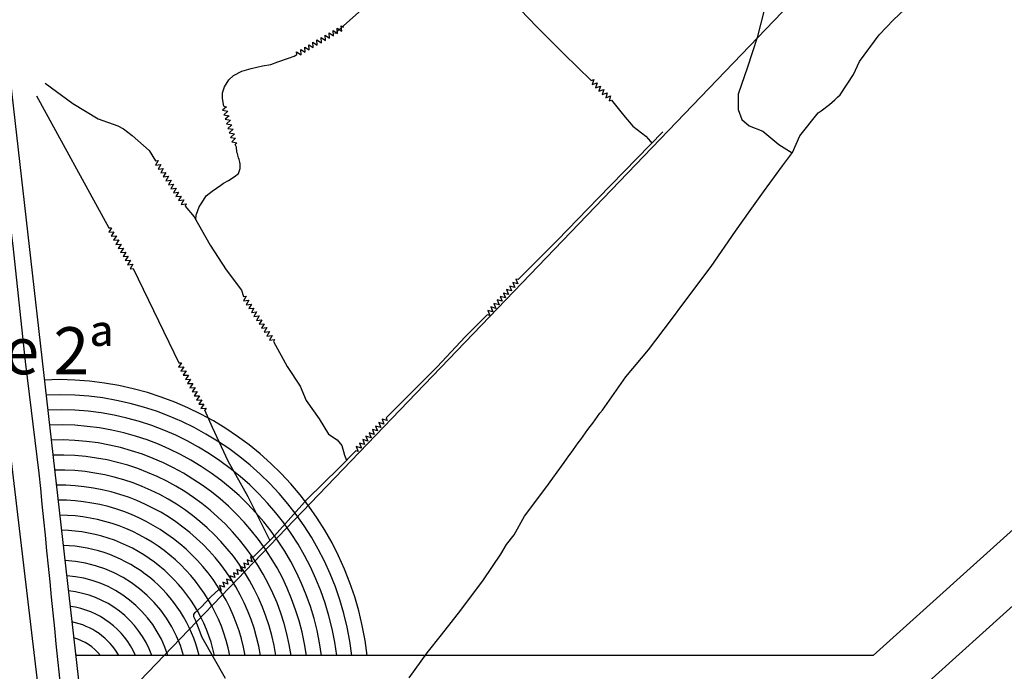
# Model space of a CAD drawing. Extents: x 541688 to 547200, y 6696302 to 6700000.
# Drawn here: x 546325 to 546743, y 6698418 to 6698695 of the extents above; entities that cross this region are included whole.
import ezdxf

# ---------------------------------------------------------------- set-up
doc = ezdxf.new("R2010")
doc.units = 0
doc.header["$LTSCALE"] = 35
doc.header["$MEASUREMENT"] = 0
doc.layers.get('0').update_dxf_attribs({"linetype": 'CONTINUOUS'})
for name, color, linetype in [('CERCA', 3, 'CONTINUOUS'), ('CIRC4', 2, 'CONTINUOUS'), ('ESTR-SEC', 34, 'CONTINUOUS'), ('HIDRO', 5, 'CONTINUOUS'), ('P02', 6, 'CONTINUOUS'), ('P06', 5, 'CONTINUOUS')]:
    doc.layers.add(name, color=color, linetype=linetype)
doc.styles.add('REGUA60', font='cityb___.ttf', dxfattribs={"width": 1.4})

msp = doc.modelspace()

# ---------------------------------------------------------------- linework, layer by layer
at = {"layer": 'CERCA'}
for points in [[(546493.96, 6699000), (546474.37, 6698984.48), (546464.87, 6698994.67), (546451.65, 6698984.42), (546391.5, 6698930.49), (546299.96, 6698850.14), (546312.7, 6698740.95), (546351.27, 6698403.46), (546358.74, 6698396.29), (546571.85, 6698190.33), (546626.76, 6698258.08)], [(546493.96, 6699000), (546474.37, 6698984.48), (546464.87, 6698994.67), (546451.65, 6698984.42), (546391.5, 6698930.49), (546299.96, 6698850.14), (546312.7, 6698740.95), (546351.27, 6698403.46), (546358.74, 6698396.29), (546571.85, 6698190.33), (546626.76, 6698258.08)], [(546358.74, 6698396.29), (546693.65, 6698745.44), (546596.31, 6698847.37), (546538.35, 6698907.55)], [(546358.74, 6698396.29), (546693.65, 6698745.44), (546596.31, 6698847.37), (546538.35, 6698907.55)]]:
    msp.add_lwpolyline(points, dxfattribs=at)
at = {"layer": 'CIRC4', "color": 2}
for radius, start, end in [(131.79, 6.3525, 92.6535), (125.39, 6.6782, 92.4559), (118.99, 7.0391, 92.237), (112.59, 7.4414, 91.9932), (106.19, 7.8927, 91.7198), (99.79, 8.4025, 91.4112), (93.39, 8.9829, 91.0602)]:
    msp.add_arc((546341.52, 6698410.53), radius, start, end, dxfattribs=at)
at = {"layer": 'ESTR-SEC'}
msp.add_lwpolyline([(546339.25, 6698965.8), (546313.34, 6698943.01), (546298.21, 6698930.29), (546294.7, 6698926.73), (546291.73, 6698925.16), (546289.7, 6698924.93), (546288.68, 6698924.92), (546287.11, 6698924.24, 0.015151), (546286.32, 6698922.65), (546286.04, 6698921.42), (546285.87, 6698918.67), (546285.88, 6698918.32), (546286.81, 6698906.43), (546288.89, 6698885.14), (546292.1, 6698855.84), (546296.31, 6698824.46), (546300.14, 6698784.12), (546306.31, 6698729.67), (546310.25, 6698691.68), (546321.99, 6698599.26), (546327.22, 6698549.99), (546333.08, 6698502.61, -0.000661), (546354.03, 6698291.44)], format="xyb", dxfattribs=at)
msp.add_lwpolyline([(546339.25, 6698965.8), (546313.34, 6698943.01), (546298.21, 6698930.29), (546294.7, 6698926.73), (546291.73, 6698925.16), (546289.7, 6698924.93), (546288.68, 6698924.92), (546287.11, 6698924.24, 0.015151), (546286.32, 6698922.65), (546286.04, 6698921.42), (546285.87, 6698918.67), (546285.88, 6698918.32), (546286.81, 6698906.43), (546288.89, 6698885.14), (546292.1, 6698855.84), (546296.31, 6698824.46), (546300.14, 6698784.12), (546306.31, 6698729.67), (546310.25, 6698691.68), (546321.99, 6698599.26), (546327.22, 6698549.99), (546333.08, 6698502.61, -0.000661), (546354.03, 6698291.44)], format="xyb", dxfattribs=at)
msp.add_lwpolyline([(546315.78, 6698553.34), (546335.63, 6698386.86)], dxfattribs=at)
at = {"layer": 'HIDRO'}
for points in [[(546458.78, 6698689.44), (546470.12, 6698699.55), (546481.46, 6698709.67), (546487.93, 6698717.35), (546493.6, 6698726.25), (546499.68, 6698732.73), (546504.13, 6698739.6)], [(546458.78, 6698689.44), (546470.12, 6698699.55), (546481.46, 6698709.67), (546487.93, 6698717.35), (546493.6, 6698726.25), (546499.68, 6698732.73), (546504.13, 6698739.6)], [(546649.6, 6698717.93), (546645.83, 6698707.2), (546641.24, 6698699.93), (546638.18, 6698687.69), (546633.97, 6698675.07), (546630.14, 6698663.6), (546630.14, 6698657.1), (546631.67, 6698652.89), (546634.74, 6698650.22), (546640.48, 6698647.92), (546647.37, 6698642.19), (546653.01, 6698638.68)], [(546649.6, 6698717.93), (546645.83, 6698707.2), (546641.24, 6698699.93), (546638.18, 6698687.69), (546633.97, 6698675.07), (546630.14, 6698663.6), (546630.14, 6698657.1), (546631.67, 6698652.89), (546634.74, 6698650.22), (546640.48, 6698647.92), (546647.37, 6698642.19), (546653.01, 6698638.68)], [(546530.23, 6698707.24), (546544.68, 6698692.17), (546556.03, 6698680.83), (546567.7, 6698669.49)], [(546530.23, 6698707.24), (546544.68, 6698692.17), (546556.03, 6698680.83), (546567.7, 6698669.49)], [(546442.65, 6698680.51), (546442.58, 6698681.63), (546444.45, 6698680.41), (546444.3, 6698682.64), (546446.18, 6698681.43), (546446.02, 6698683.66), (546447.9, 6698682.44), (546447.75, 6698684.67), (546449.62, 6698683.45), (546449.47, 6698685.68), (546451.35, 6698684.47), (546451.2, 6698686.7), (546453.07, 6698685.48), (546452.92, 6698687.71), (546454.8, 6698686.5), (546454.8, 6698686.5), (546454.65, 6698688.66), (546456.52, 6698687.44), (546456.37, 6698689.67), (546458.25, 6698688.45), (546458.1, 6698690.68), (546459.97, 6698689.47), (546459.82, 6698691.7), (546461.7, 6698690.48), (546461.54, 6698692.71), (546462.42, 6698692.14)], [(546442.65, 6698680.51), (546442.58, 6698681.63), (546444.45, 6698680.41), (546444.3, 6698682.64), (546446.18, 6698681.43), (546446.02, 6698683.66), (546447.9, 6698682.44), (546447.75, 6698684.67), (546449.62, 6698683.45), (546449.47, 6698685.68), (546451.35, 6698684.47), (546451.2, 6698686.7), (546453.07, 6698685.48), (546452.92, 6698687.71), (546454.8, 6698686.5), (546454.8, 6698686.5), (546454.65, 6698688.66), (546456.52, 6698687.44), (546456.37, 6698689.67), (546458.25, 6698688.45), (546458.1, 6698690.68), (546459.97, 6698689.47), (546459.82, 6698691.7), (546461.7, 6698690.48), (546461.54, 6698692.71), (546462.42, 6698692.14)], [(546411.65, 6698658.52), (546411.04, 6698661.77), (546411.11, 6698664.16), (546411.93, 6698666.82), (546413.77, 6698669.69), (546415.78, 6698671.6), (546419.26, 6698673.38), (546423.26, 6698674.5), (546428.13, 6698675.64), (546431.58, 6698676.29), (546434.61, 6698677.4), (546439.07, 6698678.89), (546441.49, 6698679.84), (546442.65, 6698680.51)], [(546411.65, 6698658.52), (546411.04, 6698661.77), (546411.11, 6698664.16), (546411.93, 6698666.82), (546413.77, 6698669.69), (546415.78, 6698671.6), (546419.26, 6698673.38), (546423.26, 6698674.5), (546428.13, 6698675.64), (546431.58, 6698676.29), (546434.61, 6698677.4), (546439.07, 6698678.89), (546441.49, 6698679.84), (546442.65, 6698680.51)], [(546335.73, 6698668.33), (546347.47, 6698659.7), (546347.47, 6698659.7), (546358.27, 6698653.22), (546366.61, 6698650.13), (546369.08, 6698648.9), (546372.78, 6698646.12), (546379.89, 6698639.64), (546382.66, 6698635.32)], [(546335.73, 6698668.33), (546347.47, 6698659.7), (546347.47, 6698659.7), (546358.27, 6698653.22), (546366.61, 6698650.13), (546369.08, 6698648.9), (546372.78, 6698646.12), (546379.89, 6698639.64), (546382.66, 6698635.32)], [(546567.7, 6698669.49), (546568.75, 6698669.86), (546568.08, 6698667.73), (546570.19, 6698668.46), (546569.51, 6698666.33), (546571.62, 6698667.07), (546570.94, 6698664.94), (546573.05, 6698665.67), (546572.37, 6698663.54), (546574.49, 6698664.27), (546573.81, 6698662.14), (546575.92, 6698662.88), (546575.24, 6698660.75), (546576.28, 6698661.11)], [(546567.7, 6698669.49), (546568.75, 6698669.86), (546568.08, 6698667.73), (546570.19, 6698668.46), (546569.51, 6698666.33), (546571.62, 6698667.07), (546570.94, 6698664.94), (546573.05, 6698665.67), (546572.37, 6698663.54), (546574.49, 6698664.27), (546573.81, 6698662.14), (546575.92, 6698662.88), (546575.24, 6698660.75), (546576.28, 6698661.11)], [(546332.07, 6698662.98), (546362.86, 6698606.79)], [(546332.07, 6698662.98), (546362.86, 6698606.79)], [(546576.28, 6698661.11), (546581.32, 6698654.75), (546585.37, 6698650.05), (546590.88, 6698645.84), (546592.83, 6698643.57), (546593.41, 6698642.84)], [(546576.28, 6698661.11), (546581.32, 6698654.75), (546585.37, 6698650.05), (546590.88, 6698645.84), (546592.83, 6698643.57), (546593.41, 6698642.84)], [(546411.65, 6698658.52), (546412.75, 6698658.33), (546411.11, 6698656.8), (546413.32, 6698656.41), (546411.68, 6698654.88), (546413.89, 6698654.49), (546412.25, 6698652.97), (546414.46, 6698652.58), (546412.82, 6698651.05), (546415.03, 6698650.66), (546413.39, 6698649.13), (546415.6, 6698648.74), (546413.96, 6698647.21), (546416.16, 6698646.83), (546414.53, 6698645.3), (546414.53, 6698645.3), (546416.67, 6698644.92), (546415.03, 6698643.39), (546417.23, 6698643), (546416.5, 6698642.32)], [(546411.65, 6698658.52), (546412.75, 6698658.33), (546411.11, 6698656.8), (546413.32, 6698656.41), (546411.68, 6698654.88), (546413.89, 6698654.49), (546412.25, 6698652.97), (546414.46, 6698652.58), (546412.82, 6698651.05), (546415.03, 6698650.66), (546413.39, 6698649.13), (546415.6, 6698648.74), (546413.96, 6698647.21), (546416.16, 6698646.83), (546414.53, 6698645.3), (546414.53, 6698645.3), (546416.67, 6698644.92), (546415.03, 6698643.39), (546417.23, 6698643), (546416.5, 6698642.32)], [(546536.69, 6698584.84), (546553.35, 6698601.66), (546570.56, 6698619.48), (546598.1, 6698647.63)], [(546536.69, 6698584.84), (546553.35, 6698601.66), (546570.56, 6698619.48), (546598.1, 6698647.63)], [(546382.66, 6698635.32), (546383.78, 6698635.45), (546382.64, 6698633.52), (546384.87, 6698633.77), (546383.73, 6698631.84), (546385.96, 6698632.1), (546384.83, 6698630.17), (546387.05, 6698630.42), (546385.92, 6698628.49), (546388.14, 6698628.74), (546387.01, 6698626.81), (546389.23, 6698627.07), (546388.1, 6698625.14), (546390.32, 6698625.39), (546389.19, 6698623.46), (546389.19, 6698623.46), (546391.34, 6698623.71), (546390.21, 6698621.78), (546392.43, 6698622.03), (546391.3, 6698620.1), (546393.52, 6698620.35), (546392.39, 6698618.42), (546394.61, 6698618.68), (546393.48, 6698616.75), (546395.7, 6698617), (546395.17, 6698616.1)], [(546382.66, 6698635.32), (546383.78, 6698635.45), (546382.64, 6698633.52), (546384.87, 6698633.77), (546383.73, 6698631.84), (546385.96, 6698632.1), (546384.83, 6698630.17), (546387.05, 6698630.42), (546385.92, 6698628.49), (546388.14, 6698628.74), (546387.01, 6698626.81), (546389.23, 6698627.07), (546388.1, 6698625.14), (546390.32, 6698625.39), (546389.19, 6698623.46), (546389.19, 6698623.46), (546391.34, 6698623.71), (546390.21, 6698621.78), (546392.43, 6698622.03), (546391.3, 6698620.1), (546393.52, 6698620.35), (546392.39, 6698618.42), (546394.61, 6698618.68), (546393.48, 6698616.75), (546395.7, 6698617), (546395.17, 6698616.1)], [(546395.17, 6698616.1), (546399.03, 6698611.57), (546405.82, 6698599.54), (546412.61, 6698589.05), (546419.1, 6698580.41), (546420.02, 6698577.63)], [(546395.17, 6698616.1), (546399.03, 6698611.57), (546405.82, 6698599.54), (546412.61, 6698589.05), (546419.1, 6698580.41), (546420.02, 6698577.63)], [(546362.86, 6698606.79), (546363.98, 6698606.86), (546362.76, 6698604.99), (546364.99, 6698605.14), (546363.77, 6698603.26), (546366.01, 6698603.41), (546364.79, 6698601.54), (546367.02, 6698601.69), (546365.8, 6698599.81), (546368.03, 6698599.96), (546366.82, 6698598.09), (546369.05, 6698598.24), (546367.83, 6698596.37), (546370.06, 6698596.52), (546368.84, 6698594.64), (546368.84, 6698594.64), (546371, 6698594.79), (546369.79, 6698592.91), (546372.02, 6698593.06), (546370.8, 6698591.19), (546373.03, 6698591.34), (546371.81, 6698589.46), (546373.21, 6698589.56)], [(546362.86, 6698606.79), (546363.98, 6698606.86), (546362.76, 6698604.99), (546364.99, 6698605.14), (546363.77, 6698603.26), (546366.01, 6698603.41), (546364.79, 6698601.54), (546367.02, 6698601.69), (546365.8, 6698599.81), (546368.03, 6698599.96), (546366.82, 6698598.09), (546369.05, 6698598.24), (546367.83, 6698596.37), (546370.06, 6698596.52), (546368.84, 6698594.64), (546368.84, 6698594.64), (546371, 6698594.79), (546369.79, 6698592.91), (546372.02, 6698593.06), (546370.8, 6698591.19), (546373.03, 6698591.34), (546371.81, 6698589.46), (546373.21, 6698589.56)], [(546373.21, 6698589.56), (546392.61, 6698549.49), (546392.61, 6698549.49)], [(546373.21, 6698589.56), (546392.61, 6698549.49), (546392.61, 6698549.49)], [(546536.69, 6698584.84), (546535.71, 6698585.1), (546536.54, 6698583.03), (546534.38, 6698583.61), (546535.21, 6698581.53), (546533.05, 6698582.11), (546533.88, 6698580.04), (546531.72, 6698580.62), (546532.55, 6698578.54), (546530.39, 6698579.13), (546531.22, 6698577.05), (546529.06, 6698577.63), (546529.06, 6698577.63), (546529.86, 6698575.62), (546527.71, 6698576.2), (546528.54, 6698574.13), (546526.38, 6698574.71), (546527.21, 6698572.63), (546525.05, 6698573.21), (546525.88, 6698571.14), (546523.72, 6698571.72), (546524.55, 6698569.64), (546523.54, 6698569.91)], [(546536.69, 6698584.84), (546535.71, 6698585.1), (546536.54, 6698583.03), (546534.38, 6698583.61), (546535.21, 6698581.53), (546533.05, 6698582.11), (546533.88, 6698580.04), (546531.72, 6698580.62), (546532.55, 6698578.54), (546530.39, 6698579.13), (546531.22, 6698577.05), (546529.06, 6698577.63), (546529.06, 6698577.63), (546529.86, 6698575.62), (546527.71, 6698576.2), (546528.54, 6698574.13), (546526.38, 6698574.71), (546527.21, 6698572.63), (546525.05, 6698573.21), (546525.88, 6698571.14), (546523.72, 6698571.72), (546524.55, 6698569.64), (546523.54, 6698569.91)], [(546420.02, 6698577.63), (546421.13, 6698577.77), (546420.02, 6698575.83), (546422.24, 6698576.1), (546421.13, 6698574.16), (546423.35, 6698574.44), (546422.24, 6698572.5), (546424.46, 6698572.77), (546423.34, 6698570.83), (546425.56, 6698571.11), (546424.45, 6698569.17), (546426.67, 6698569.44), (546425.56, 6698567.5), (546427.78, 6698567.78), (546426.67, 6698565.84), (546426.67, 6698565.84), (546428.81, 6698566.1), (546427.7, 6698564.16), (546429.92, 6698564.44), (546428.81, 6698562.5), (546431.03, 6698562.77), (546429.92, 6698560.83), (546432.14, 6698561.11), (546431.03, 6698559.17), (546433.24, 6698559.44), (546432.72, 6698558.53)], [(546420.02, 6698577.63), (546421.13, 6698577.77), (546420.02, 6698575.83), (546422.24, 6698576.1), (546421.13, 6698574.16), (546423.35, 6698574.44), (546422.24, 6698572.5), (546424.46, 6698572.77), (546423.34, 6698570.83), (546425.56, 6698571.11), (546424.45, 6698569.17), (546426.67, 6698569.44), (546425.56, 6698567.5), (546427.78, 6698567.78), (546426.67, 6698565.84), (546426.67, 6698565.84), (546428.81, 6698566.1), (546427.7, 6698564.16), (546429.92, 6698564.44), (546428.81, 6698562.5), (546431.03, 6698562.77), (546429.92, 6698560.83), (546432.14, 6698561.11), (546431.03, 6698559.17), (546433.24, 6698559.44), (546432.72, 6698558.53)], [(546480.57, 6698526.05), (546502.25, 6698547.71), (546514.15, 6698560.53), (546523.54, 6698569.91)], [(546480.57, 6698526.05), (546502.25, 6698547.71), (546514.15, 6698560.53), (546523.54, 6698569.91)], [(546432.72, 6698558.53), (546438.55, 6698547.92), (546444.11, 6698539.59), (546446.58, 6698533.42), (546452.13, 6698525.71), (546456.15, 6698519.23), (546459.85, 6698516.76), (546461.71, 6698514.29), (546462.94, 6698510.28), (546463.75, 6698508.07)], [(546432.72, 6698558.53), (546438.55, 6698547.92), (546444.11, 6698539.59), (546446.58, 6698533.42), (546452.13, 6698525.71), (546456.15, 6698519.23), (546459.85, 6698516.76), (546461.71, 6698514.29), (546462.94, 6698510.28), (546463.75, 6698508.07)], [(546392.61, 6698549.49), (546393.72, 6698549.53), (546392.45, 6698547.7), (546394.68, 6698547.78), (546393.41, 6698545.94), (546395.64, 6698546.02), (546394.36, 6698544.19), (546396.6, 6698544.26), (546395.32, 6698542.43), (546397.55, 6698542.51), (546396.28, 6698540.67), (546398.51, 6698540.75), (546397.23, 6698538.92), (546399.47, 6698539), (546398.19, 6698537.16), (546398.19, 6698537.16), (546400.36, 6698537.24), (546399.08, 6698535.4), (546401.31, 6698535.48), (546400.04, 6698533.65), (546402.27, 6698533.73), (546400.99, 6698531.89), (546403.23, 6698531.97), (546401.95, 6698530.13), (546404.18, 6698530.21), (546403.59, 6698529.35)], [(546392.61, 6698549.49), (546393.72, 6698549.53), (546392.45, 6698547.7), (546394.68, 6698547.78), (546393.41, 6698545.94), (546395.64, 6698546.02), (546394.36, 6698544.19), (546396.6, 6698544.26), (546395.32, 6698542.43), (546397.55, 6698542.51), (546396.28, 6698540.67), (546398.51, 6698540.75), (546397.23, 6698538.92), (546399.47, 6698539), (546398.19, 6698537.16), (546398.19, 6698537.16), (546400.36, 6698537.24), (546399.08, 6698535.4), (546401.31, 6698535.48), (546400.04, 6698533.65), (546402.27, 6698533.73), (546400.99, 6698531.89), (546403.23, 6698531.97), (546401.95, 6698530.13), (546404.18, 6698530.21), (546403.59, 6698529.35)], [(546431.2, 6698474.09), (546422.05, 6698492.56), (546413.5, 6698507.74), (546406.85, 6698521.98), (546403.59, 6698529.35)], [(546431.2, 6698474.09), (546422.05, 6698492.56), (546413.5, 6698507.74), (546406.85, 6698521.98), (546403.59, 6698529.35)], [(546480.57, 6698526.05), (546481, 6698524.91), (546478.85, 6698525.54), (546479.63, 6698523.45), (546477.49, 6698524.08), (546478.27, 6698521.99), (546476.12, 6698522.62), (546476.9, 6698520.53), (546474.76, 6698521.16), (546475.54, 6698519.06), (546473.39, 6698519.7), (546473.39, 6698519.7), (546474.15, 6698517.67), (546472, 6698518.3), (546472.78, 6698516.21), (546470.64, 6698516.84), (546471.41, 6698514.75), (546469.27, 6698515.38), (546470.05, 6698513.28), (546467.91, 6698513.92), (546468.68, 6698511.82), (546467.68, 6698512.12)], [(546480.57, 6698526.05), (546481, 6698524.91), (546478.85, 6698525.54), (546479.63, 6698523.45), (546477.49, 6698524.08), (546478.27, 6698521.99), (546476.12, 6698522.62), (546476.9, 6698520.53), (546474.76, 6698521.16), (546475.54, 6698519.06), (546473.39, 6698519.7), (546473.39, 6698519.7), (546474.15, 6698517.67), (546472, 6698518.3), (546472.78, 6698516.21), (546470.64, 6698516.84), (546471.41, 6698514.75), (546469.27, 6698515.38), (546470.05, 6698513.28), (546467.91, 6698513.92), (546468.68, 6698511.82), (546467.68, 6698512.12)], [(546423.97, 6698466.72), (546433.17, 6698475.93), (546447.01, 6698491.47), (546447.01, 6698491.47), (546460.65, 6698504.88), (546467.68, 6698512.12), (546467.68, 6698512.12)], [(546423.97, 6698466.72), (546433.17, 6698475.93), (546447.01, 6698491.47), (546447.01, 6698491.47), (546460.65, 6698504.88), (546467.68, 6698512.12), (546467.68, 6698512.12)], [(546423.97, 6698466.72), (546423.01, 6698467.08), (546423.65, 6698464.93), (546421.55, 6698465.71), (546422.18, 6698463.57), (546420.09, 6698464.35), (546420.72, 6698462.2), (546418.63, 6698462.99), (546419.26, 6698460.84), (546417.16, 6698461.62), (546417.8, 6698459.48), (546415.7, 6698460.26), (546415.7, 6698460.26), (546416.31, 6698458.18), (546414.22, 6698458.96), (546414.85, 6698456.82), (546412.76, 6698457.6), (546413.39, 6698455.45), (546411.29, 6698456.23), (546411.93, 6698454.09), (546409.83, 6698454.87), (546410.46, 6698452.72), (546409.48, 6698453.09)], [(546423.97, 6698466.72), (546423.01, 6698467.08), (546423.65, 6698464.93), (546421.55, 6698465.71), (546422.18, 6698463.57), (546420.09, 6698464.35), (546420.72, 6698462.2), (546418.63, 6698462.99), (546419.26, 6698460.84), (546417.16, 6698461.62), (546417.8, 6698459.48), (546415.7, 6698460.26), (546415.7, 6698460.26), (546416.31, 6698458.18), (546414.22, 6698458.96), (546414.85, 6698456.82), (546412.76, 6698457.6), (546413.39, 6698455.45), (546411.29, 6698456.23), (546411.93, 6698454.09), (546409.83, 6698454.87), (546410.46, 6698452.72), (546409.48, 6698453.09)], [(546412.36, 6698415.33), (546402.46, 6698432.73), (546399.7, 6698439.83), (546398.86, 6698441.54), (546398.86, 6698442.48), (546399.43, 6698443.42), (546401.96, 6698445.58), (546406.19, 6698450.08), (546409.48, 6698453.09)], [(546412.36, 6698415.33), (546402.46, 6698432.73), (546399.7, 6698439.83), (546398.86, 6698441.54), (546398.86, 6698442.48), (546399.43, 6698443.42), (546401.96, 6698445.58), (546406.19, 6698450.08), (546409.48, 6698453.09)]]:
    msp.add_lwpolyline(points, dxfattribs=at)
for points in [[(546490.4, 6698415.64), (546497.98, 6698426.27), (546497.98, 6698426.27), (546497.98, 6698426.27), (546504.12, 6698433.83), (546504.12, 6698433.83), (546512.31, 6698444.37), (546512.31, 6698444.37), (546512.31, 6698444.37), (546521.99, 6698457.32), (546521.99, 6698457.32), (546521.99, 6698457.32), (546521.99, 6698457.32), (546529.26, 6698468.2), (546529.26, 6698468.2), (546531.74, 6698472.31), (546534.89, 6698476.32), (546539.35, 6698484.31), (546539.35, 6698484.31), (546548.38, 6698496.29), (546548.38, 6698496.29), (546556.12, 6698507.09, -0.003865), (546572.42, 6698529.43), (546572.42, 6698529.43), (546572.42, 6698529.43), (546572.42, 6698529.43), (546572.42, 6698529.43), (546582.38, 6698543.5), (546582.38, 6698543.5), (546592.03, 6698554.98), (546592.03, 6698554.98), (546601.81, 6698567.88), (546601.81, 6698567.88), (546606.95, 6698575.02), (546618.63, 6698590.44), (546618.63, 6698590.44), (546618.63, 6698590.44), (546628.94, 6698605.48), (546628.94, 6698605.48), (546628.94, 6698605.48), (546635.1, 6698614.25), (546635.1, 6698614.25), (546640.9, 6698622.08), (546640.9, 6698622.08), (546648.83, 6698633.22), (546648.83, 6698633.22), (546648.83, 6698633.22), (546653.12, 6698638.83), (546653.12, 6698638.83), (546653.12, 6698638.83), (546656.27, 6698645.89), (546656.27, 6698645.89), (546664.01, 6698655.76), (546664.01, 6698655.76), (546664.01, 6698655.76, 0.055303), (546673.32, 6698663.41), (546673.32, 6698663.41), (546679.09, 6698671.94), (546679.09, 6698671.94), (546679.09, 6698671.94), (546681.55, 6698677.47), (546690.01, 6698688.85), (546696.09, 6698695.17), (546696.09, 6698695.17), (546696.09, 6698695.17), (546703.06, 6698701.87)], [(546490.4, 6698415.64), (546497.98, 6698426.27), (546497.98, 6698426.27), (546497.98, 6698426.27), (546504.12, 6698433.83), (546504.12, 6698433.83), (546512.31, 6698444.37), (546512.31, 6698444.37), (546512.31, 6698444.37), (546521.99, 6698457.32), (546521.99, 6698457.32), (546521.99, 6698457.32), (546521.99, 6698457.32), (546529.26, 6698468.2), (546529.26, 6698468.2), (546531.74, 6698472.31), (546534.89, 6698476.32), (546539.35, 6698484.31), (546539.35, 6698484.31), (546548.38, 6698496.29), (546548.38, 6698496.29), (546556.12, 6698507.09, -0.003865), (546572.42, 6698529.43), (546572.42, 6698529.43), (546572.42, 6698529.43), (546572.42, 6698529.43), (546572.42, 6698529.43), (546582.38, 6698543.5), (546582.38, 6698543.5), (546592.03, 6698554.98), (546592.03, 6698554.98), (546601.81, 6698567.88), (546601.81, 6698567.88), (546606.95, 6698575.02), (546618.63, 6698590.44), (546618.63, 6698590.44), (546618.63, 6698590.44), (546628.94, 6698605.48), (546628.94, 6698605.48), (546628.94, 6698605.48), (546635.1, 6698614.25), (546635.1, 6698614.25), (546640.9, 6698622.08), (546640.9, 6698622.08), (546648.83, 6698633.22), (546648.83, 6698633.22), (546648.83, 6698633.22), (546653.12, 6698638.83), (546653.12, 6698638.83), (546653.12, 6698638.83), (546656.27, 6698645.89), (546656.27, 6698645.89), (546664.01, 6698655.76), (546664.01, 6698655.76), (546664.01, 6698655.76, 0.055303), (546673.32, 6698663.41), (546673.32, 6698663.41), (546679.09, 6698671.94), (546679.09, 6698671.94), (546679.09, 6698671.94), (546681.55, 6698677.47), (546690.01, 6698688.85), (546696.09, 6698695.17), (546696.09, 6698695.17), (546696.09, 6698695.17), (546703.06, 6698701.87)], [(546399.72, 6698610.29), (546399.9, 6698612.38), (546400.1, 6698612.69), (546401.17, 6698615.8), (546402.27, 6698617.4), (546404.16, 6698620.42), (546406.72, 6698622.49, 0.00636), (546411.55, 6698625.86), (546413.67, 6698627.01), (546416.04, 6698628.47), (546417.95, 6698629.92), (546418.63, 6698632.12), (546418.6, 6698634.1, 0.012911), (546417.21, 6698639.01), (546417.08, 6698641.15), (546416.5, 6698642.32)], [(546399.72, 6698610.29), (546399.9, 6698612.38), (546400.1, 6698612.69), (546401.17, 6698615.8), (546402.27, 6698617.4), (546404.16, 6698620.42), (546406.72, 6698622.49, 0.00636), (546411.55, 6698625.86), (546413.67, 6698627.01), (546416.04, 6698628.47), (546417.95, 6698629.92), (546418.63, 6698632.12), (546418.6, 6698634.1, 0.012911), (546417.21, 6698639.01), (546417.08, 6698641.15), (546416.5, 6698642.32)]]:
    msp.add_lwpolyline(points, format="xyb", dxfattribs=at)
at = {"layer": 'P02'}
for p, q in [((547055.23, 6698756.82), (546687.43, 6698425.12)), ((547070.88, 6698738.61), (546696.65, 6698401.12)), ((546687.43, 6698425.12), (546348.79, 6698425.12))]:
    msp.add_line(p, q, dxfattribs=at)
at = {"layer": 'P06', "color": 30}
for radius, start, end in [(86.99, 9.6499, 90.6572), (80.59, 10.4245, 90.1899), (74.19, 11.3351, 89.6414), (67.79, 12.4216, 88.9886), (61.39, 13.7407, 88.1983), (54.99, 15.3772, 87.2218), (48.59, 17.4636, 85.9841)]:
    msp.add_arc((546341.52, 6698410.53), radius, start, end, dxfattribs=at)
at = {"layer": 'P06', "color": 1}
for radius, start, end in [(42.19, 20.2199, 84.3633), (35.79, 24.0434, 82.1467), (29.39, 29.7457, 78.9248), (22.99, 39.3659, 73.7871), (16.59, 61.5168, 64.142)]:
    msp.add_arc((546341.52, 6698410.53), radius, start, end, dxfattribs=at)

# ---------------------------------------------------------------- texts
at = {"insert": (546258.8, 6698564.62), "char_height": 20, "width": 157.8389, "attachment_point": 1, "style": 'REGUA60'}
msp.add_mtext('\\fArial|b0|i0|c0|p34;Nó de 2ª', dxfattribs=at)

doc.saveas('drawing.dxf')
